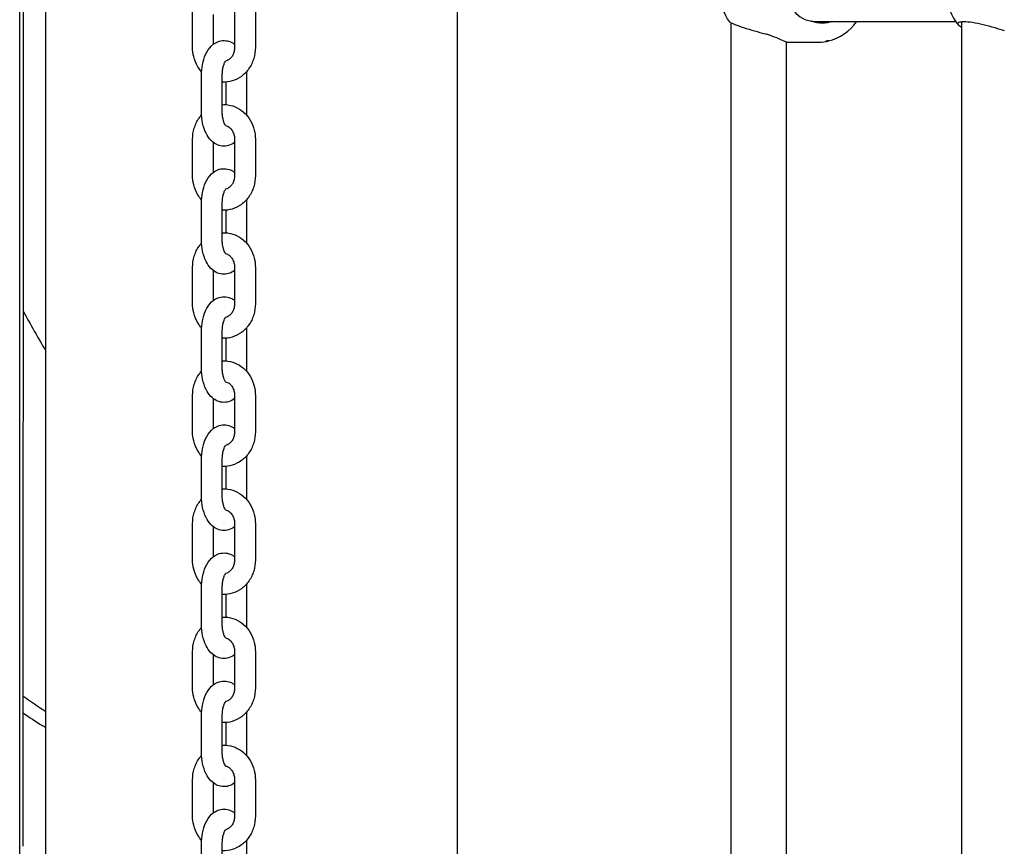
# Model space of a CAD drawing. Units: millimetres. Extents: x 5578 to 38488, y 746 to 28179.
# Drawn here: x 14464 to 14748, y 20262 to 20501 of the extents above; entities that cross this region are included whole.
import ezdxf

# ---------------------------------------------------------------- set-up
doc = ezdxf.new("R2010")
doc.units = ezdxf.units.MM
doc.layers.add('Widoczne (ISO)', color=255, linetype='Continuous')

msp = doc.modelspace()

# ---------------------------------------------------------------- linework, layer by layer
at = {"layer": 'Widoczne (ISO)'}
for p, q in [((14463.631, 19058.367), (14463.631, 20814.285)), ((14464.595, 20604.551), (14464.58, 20262.135)), ((14471.186, 20148.367), (14471.186, 20605.981)), ((14589.977, 20148.367), (14589.977, 20513.872)), ((14513.527, 20492.867), (14513.527, 20503.367)), ((14519.527, 20493.797), (14519.527, 20502.438)), ((14525.651, 20503.367), (14525.651, 20492.867)), ((14531.651, 20503.367), (14531.651, 20492.867)), ((14668.843, 20500.036), (14668.843, 20166.699)), ((14693.345, 20500.367), (14733.763, 20500.367)), ((14735.408, 20500.345), (14735.408, 20166.39)), ((14684.843, 20494.484), (14684.843, 20172.251)), ((14685.27, 20494.367), (14693.698, 20494.367)), ((14516.089, 20474.367), (14516.089, 20484.867)), ((14522.089, 20474.367), (14522.089, 20484.867)), ((14523.089, 20482.883), (14523.089, 20476.352)), ((14529.089, 20484.867), (14529.089, 20474.367)), ((14513.527, 20455.867), (14513.527, 20466.367)), ((14519.527, 20456.797), (14519.527, 20465.438)), ((14525.651, 20466.367), (14525.651, 20455.867)), ((14531.651, 20466.367), (14531.651, 20455.867)), ((14516.089, 20437.367), (14516.089, 20447.867)), ((14522.089, 20437.367), (14522.089, 20447.867)), ((14523.089, 20445.883), (14523.089, 20439.352)), ((14529.089, 20447.867), (14529.089, 20437.367)), ((14513.527, 20418.867), (14513.527, 20429.367)), ((14519.527, 20419.797), (14519.527, 20428.438)), ((14525.651, 20429.367), (14525.651, 20418.867)), ((14531.651, 20429.367), (14531.651, 20418.867)), ((14516.089, 20400.367), (14516.089, 20410.867)), ((14522.089, 20400.367), (14522.089, 20410.867)), ((14523.089, 20408.883), (14523.089, 20402.352)), ((14529.089, 20410.867), (14529.089, 20400.367)), ((14513.527, 20381.867), (14513.527, 20392.367)), ((14519.527, 20382.797), (14519.527, 20391.438)), ((14525.651, 20392.367), (14525.651, 20381.867)), ((14531.651, 20392.367), (14531.651, 20381.867)), ((14516.089, 20363.367), (14516.089, 20373.867)), ((14522.089, 20363.367), (14522.089, 20373.867)), ((14523.089, 20371.883), (14523.089, 20365.352)), ((14529.089, 20373.867), (14529.089, 20363.367)), ((14513.527, 20344.867), (14513.527, 20355.367)), ((14525.651, 20355.367), (14525.651, 20344.867)), ((14531.651, 20355.367), (14531.651, 20344.867)), ((14519.527, 20345.797), (14519.527, 20354.438)), ((14516.089, 20326.367), (14516.089, 20336.867)), ((14522.089, 20326.367), (14522.089, 20336.867)), ((14523.089, 20334.883), (14523.089, 20328.352)), ((14529.089, 20336.867), (14529.089, 20326.367)), ((14513.527, 20307.867), (14513.527, 20318.367)), ((14525.651, 20318.367), (14525.651, 20307.867)), ((14531.651, 20318.367), (14531.651, 20307.867)), ((14519.527, 20308.797), (14519.527, 20317.438)), ((14516.089, 20289.367), (14516.089, 20299.867)), ((14522.089, 20289.367), (14522.089, 20299.867)), ((14523.089, 20297.883), (14523.089, 20291.352)), ((14529.089, 20299.867), (14529.089, 20289.367)), ((14513.527, 20270.867), (14513.527, 20281.367)), ((14525.651, 20281.367), (14525.651, 20270.867)), ((14531.651, 20281.367), (14531.651, 20270.867)), ((14519.527, 20271.797), (14519.527, 20280.438)), ((14516.089, 20252.367), (14516.089, 20262.867)), ((14522.089, 20252.367), (14522.089, 20262.867)), ((14529.089, 20262.867), (14529.089, 20252.367))]:
    msp.add_line(p, q, dxfattribs=at)
for centre, radius, start, end in [((14745.252, 20508.367), 14, 140.09454, 220.27348), ((14679.818, 20508.367), 14, 150.13567, 215.02011), ((14693.345, 20508.367), 8, 90, 270), ((14693.698, 20508.367), 14, 283.57161, 325.1501), ((14693.698, 20508.367), 14, 270, 280.96705), ((14970.479, 20697.161), 578.392, 208.996222, 210.317279), ((14564.782, 20446.209), 172.684, 234.53202, 237.17956), ((14564.782, 20446.209), 176.684, 235.45087, 237.61532), ((14262.575, 19929.843), 421.775, 60.35654, 60.51834)]:
    msp.add_arc(centre, radius, start, end, dxfattribs=at)
for points, knots in [([(14668.355, 20500.332), (14668.382, 20500.293), (14668.473, 20500.23), (14668.916, 20499.991), (14669.427, 20499.763), (14670.706, 20499.258), (14671.575, 20498.943), (14673.555, 20498.293), (14674.665, 20497.957), (14676.702, 20497.382), (14677.76, 20497.101), (14678.779, 20496.846)], [2.7608226, 2.7608226, 2.7608226, 2.7608226, 2.9339113, 2.9339113, 3.2540343, 3.2540343, 3.5899036, 3.5899036, 3.9257729, 3.9257729, 4.2301772, 4.2301772, 4.2301772, 4.2301772]), ([(14698.231, 20500.368), (14697.262, 20500.033), (14696.24, 20499.867), (14694.269, 20499.867), (14693.199, 20500.045), (14692.194, 20500.414)], [3.63298637, 3.63298637, 3.63298637, 3.63298637, 3.92577291, 3.92577291, 4.23017716, 4.23017716, 4.23017716, 4.23017716]), ([(14735.408, 20498.668), (14734.889, 20498.975), (14734.56, 20499.271), (14734.309, 20499.763), (14734.374, 20499.991), (14734.959, 20500.302), (14735.479, 20500.383), (14736.778, 20500.383), (14737.637, 20500.302), (14739.575, 20499.991), (14740.655, 20499.763), (14742.761, 20499.258), (14743.933, 20498.943), (14746.04, 20498.325), (14746.988, 20498.022), (14747.792, 20497.744)], [1.6550284, 1.6550284, 1.6550284, 1.6550284, 1.9735425, 1.9735425, 2.2936655, 2.2936655, 2.6137884, 2.6137884, 2.9339113, 2.9339113, 3.2540343, 3.2540343, 3.5899036, 3.5899036, 3.8930912, 3.8930912, 3.8930912, 3.8930912]), ([(14678.779, 20496.846), (14678.882, 20496.82), (14678.985, 20496.793), (14680.174, 20496.47), (14681.186, 20496.076), (14682.844, 20495.373), (14683.611, 20495.013), (14684.753, 20494.508), (14685.127, 20494.367), (14685.27, 20494.367)], [0.3007486, 0.3007486, 0.3007486, 0.3007486, 0.3317578, 0.3317578, 0.6635156, 0.6635156, 0.9930043, 0.9930043, 1.3224931, 1.3224931, 1.3224931, 1.3224931]), ([(14516.089, 20484.867), (14516.089, 20485.908), (14516.185, 20486.949), (14516.573, 20488.969), (14516.869, 20489.947), (14517.712, 20491.784), (14518.262, 20492.648), (14519.625, 20493.936), (14520.367, 20494.419), (14521.845, 20494.849), (14522.501, 20494.909), (14523.735, 20494.767), (14524.309, 20494.582), (14525.116, 20494.171), (14525.395, 20493.992), (14525.651, 20493.797)], [0, 0, 0, 0, 0.3673915, 0.3673915, 0.7424604, 0.7424604, 1.1293844, 1.1293844, 1.4261396, 1.4261396, 1.6283934, 1.6283934, 1.8201717, 1.8201717, 1.9344877, 1.9344877, 1.9344877, 1.9344877]), ([(14696.176, 20494.593), (14696.168, 20494.593), (14696.172, 20494.595), (14696.206, 20494.606), (14696.237, 20494.615), (14696.313, 20494.634), (14696.364, 20494.646), (14696.48, 20494.673), (14696.545, 20494.688), (14696.669, 20494.716), (14696.737, 20494.73), (14696.867, 20494.758), (14696.928, 20494.77), (14697.027, 20494.79), (14697.072, 20494.798), (14697.138, 20494.809), (14697.16, 20494.812), (14697.176, 20494.812), (14697.172, 20494.809), (14697.138, 20494.798), (14697.108, 20494.79), (14697.032, 20494.77), (14696.981, 20494.758), (14696.865, 20494.73), (14696.8, 20494.716), (14696.675, 20494.688), (14696.607, 20494.673), (14696.477, 20494.646), (14696.416, 20494.634), (14696.317, 20494.615), (14696.272, 20494.606), (14696.206, 20494.595), (14696.185, 20494.593), (14696.176, 20494.593)], [0, 0, 0, 0, 0.01881123, 0.01881123, 0.03762247, 0.03762247, 0.05692676, 0.05692676, 0.07623106, 0.07623106, 0.09554091, 0.09554091, 0.11485075, 0.11485075, 0.13366257, 0.13366257, 0.15247439, 0.15247439, 0.17128621, 0.17128621, 0.19009802, 0.19009802, 0.20940787, 0.20940787, 0.22871772, 0.22871772, 0.24802201, 0.24802201, 0.26732631, 0.26732631, 0.28613754, 0.28613754, 0.30494878, 0.30494878, 0.30494878, 0.30494878]), ([(14516.118, 20485.859), (14515.716, 20486.311), (14515.356, 20486.802), (14514.501, 20488.222), (14514.098, 20489.209), (14513.634, 20491.094), (14513.527, 20491.981), (14513.527, 20492.867)], [5.48450406, 5.48450406, 5.48450406, 5.48450406, 5.67536432, 5.67536432, 6.00602213, 6.00602213, 6.28318531, 6.28318531, 6.28318531, 6.28318531]), ([(14531.651, 20492.867), (14531.651, 20491.778), (14531.49, 20490.688), (14530.855, 20488.619), (14530.384, 20487.639), (14529.174, 20485.905), (14528.443, 20485.146), (14526.803, 20483.947), (14525.904, 20483.494), (14524.041, 20482.942), (14523.083, 20482.828), (14522.119, 20482.881), (14522.104, 20482.882), (14522.089, 20482.883)], [3.1415927, 3.1415927, 3.1415927, 3.1415927, 3.4821388, 3.4821388, 3.8197606, 3.8197606, 4.147834, 4.147834, 4.4608027, 4.4608027, 4.7602253, 4.7602253, 4.7649083, 4.7649083, 4.7649083, 4.7649083]), ([(14525.651, 20492.867), (14525.651, 20492.468), (14525.604, 20492.069), (14525.42, 20491.31), (14525.284, 20490.95), (14524.941, 20490.299), (14524.734, 20490.01), (14524.266, 20489.514), (14524.005, 20489.315), (14523.517, 20489.049), (14523.292, 20488.967), (14523.068, 20488.919)], [3.1415927, 3.1415927, 3.1415927, 3.1415927, 3.4137784, 3.4137784, 3.6877098, 3.6877098, 3.969027, 3.969027, 4.2714255, 4.2714255, 4.5282625, 4.5282625, 4.5282625, 4.5282625]), ([(14522.089, 20484.867), (14522.089, 20485.352), (14522.122, 20485.837), (14522.244, 20486.742), (14522.333, 20487.164), (14522.54, 20487.88), (14522.655, 20488.18), (14522.871, 20488.629), (14522.971, 20488.789), (14523.114, 20488.98), (14523.161, 20489.022), (14523.164, 20489.024), (14523.164, 20489.024), (14523.164, 20489.024)], [0, 0, 0, 0, 0.2643927, 0.2643927, 0.5231941, 0.5231941, 0.7650842, 0.7650842, 0.9814434, 0.9814434, 1.1747799, 1.1747799, 1.1813933, 1.1813933, 1.1813933, 1.1813933]), ([(14529.06, 20485.859), (14529.076, 20485.593), (14529.085, 20485.327), (14529.089, 20484.996), (14529.089, 20484.932), (14529.089, 20484.867)], [3.02481141, 3.02481141, 3.02481141, 3.02481141, 3.11895352, 3.11895352, 3.14159265, 3.14159265, 3.14159265, 3.14159265]), ([(14525.651, 20465.438), (14525.16, 20465.064), (14524.582, 20464.749), (14523.334, 20464.386), (14522.678, 20464.326), (14521.443, 20464.468), (14520.87, 20464.653), (14519.766, 20465.215), (14519.261, 20465.615), (14518.245, 20466.662), (14517.794, 20467.349), (14516.972, 20468.996), (14516.648, 20469.988), (14516.214, 20472.046), (14516.102, 20473.109), (14516.09, 20474.239), (14516.089, 20474.303), (14516.089, 20474.367)], [4.3486976, 4.3486976, 4.3486976, 4.3486976, 4.5677323, 4.5677323, 4.7699861, 4.7699861, 4.9617644, 4.9617644, 5.188285, 5.188285, 5.4989331, 5.4989331, 5.8841671, 5.8841671, 6.2605462, 6.2605462, 6.2831853, 6.2831853, 6.2831853, 6.2831853]), ([(14522.089, 20476.352), (14522.407, 20476.372), (14522.727, 20476.372), (14523.981, 20476.303), (14524.908, 20476.09), (14526.661, 20475.366), (14527.485, 20474.85), (14528.966, 20473.56), (14529.615, 20472.776), (14530.678, 20471.013), (14531.08, 20470.026), (14531.545, 20468.141), (14531.651, 20467.254), (14531.651, 20466.367)], [1.518277, 1.518277, 1.518277, 1.518277, 1.6186326, 1.6186326, 1.9140307, 1.9140307, 2.2167708, 2.2167708, 2.5337717, 2.5337717, 2.8644295, 2.8644295, 3.1415927, 3.1415927, 3.1415927, 3.1415927]), ([(14523.164, 20470.211), (14523.164, 20470.211), (14523.153, 20470.22), (14523.097, 20470.279), (14523.028, 20470.362), (14522.863, 20470.624), (14522.766, 20470.81), (14522.566, 20471.288), (14522.465, 20471.59), (14522.284, 20472.299), (14522.208, 20472.711), (14522.113, 20473.541), (14522.089, 20473.954), (14522.089, 20474.367)], [5.101792, 5.101792, 5.101792, 5.101792, 5.1971298, 5.1971298, 5.3859345, 5.3859345, 5.5871405, 5.5871405, 5.8114817, 5.8114817, 6.0576755, 6.0576755, 6.2831853, 6.2831853, 6.2831853, 6.2831853]), ([(14513.527, 20466.367), (14513.527, 20467.457), (14513.688, 20468.547), (14514.323, 20470.616), (14514.795, 20471.596), (14515.627, 20472.79), (14515.864, 20473.091), (14516.118, 20473.376)], [0, 0, 0, 0, 0.34054613, 0.34054613, 0.67816798, 0.67816798, 0.79868124, 0.79868124, 0.79868124, 0.79868124]), ([(14523.068, 20470.316), (14523.234, 20470.281), (14523.4, 20470.226), (14523.895, 20470.002), (14524.225, 20469.769), (14524.765, 20469.188), (14524.985, 20468.871), (14525.33, 20468.174), (14525.461, 20467.799), (14525.615, 20467.068), (14525.651, 20466.718), (14525.651, 20466.367)], [1.7549228, 1.7549228, 1.7549228, 1.7549228, 1.9451188, 1.9451188, 2.3208814, 2.3208814, 2.6225154, 2.6225154, 2.9026975, 2.9026975, 3.1415927, 3.1415927, 3.1415927, 3.1415927]), ([(14516.089, 20447.867), (14516.089, 20448.908), (14516.185, 20449.949), (14516.573, 20451.969), (14516.869, 20452.947), (14517.712, 20454.784), (14518.262, 20455.648), (14519.625, 20456.936), (14520.367, 20457.419), (14521.845, 20457.849), (14522.501, 20457.909), (14523.735, 20457.767), (14524.309, 20457.582), (14525.116, 20457.171), (14525.395, 20456.992), (14525.651, 20456.797)], [0, 0, 0, 0, 0.3673915, 0.3673915, 0.7424604, 0.7424604, 1.1293844, 1.1293844, 1.4261396, 1.4261396, 1.6283934, 1.6283934, 1.8201717, 1.8201717, 1.9344877, 1.9344877, 1.9344877, 1.9344877]), ([(14516.118, 20448.859), (14515.716, 20449.311), (14515.356, 20449.802), (14514.501, 20451.222), (14514.098, 20452.209), (14513.634, 20454.094), (14513.527, 20454.981), (14513.527, 20455.867)], [5.48450406, 5.48450406, 5.48450406, 5.48450406, 5.67536432, 5.67536432, 6.00602213, 6.00602213, 6.28318531, 6.28318531, 6.28318531, 6.28318531]), ([(14531.651, 20455.867), (14531.651, 20454.778), (14531.49, 20453.688), (14530.855, 20451.619), (14530.384, 20450.639), (14529.174, 20448.905), (14528.443, 20448.146), (14526.803, 20446.947), (14525.904, 20446.494), (14524.041, 20445.942), (14523.083, 20445.828), (14522.119, 20445.881), (14522.104, 20445.882), (14522.089, 20445.883)], [3.1415927, 3.1415927, 3.1415927, 3.1415927, 3.4821388, 3.4821388, 3.8197606, 3.8197606, 4.147834, 4.147834, 4.4608027, 4.4608027, 4.7602253, 4.7602253, 4.7649083, 4.7649083, 4.7649083, 4.7649083]), ([(14525.651, 20455.867), (14525.651, 20455.468), (14525.604, 20455.069), (14525.42, 20454.31), (14525.284, 20453.95), (14524.941, 20453.299), (14524.734, 20453.01), (14524.266, 20452.514), (14524.005, 20452.315), (14523.517, 20452.049), (14523.292, 20451.967), (14523.068, 20451.919)], [3.1415927, 3.1415927, 3.1415927, 3.1415927, 3.4137784, 3.4137784, 3.6877098, 3.6877098, 3.969027, 3.969027, 4.2714255, 4.2714255, 4.5282625, 4.5282625, 4.5282625, 4.5282625]), ([(14522.089, 20447.867), (14522.089, 20448.352), (14522.122, 20448.837), (14522.244, 20449.742), (14522.333, 20450.164), (14522.54, 20450.88), (14522.655, 20451.18), (14522.871, 20451.629), (14522.971, 20451.789), (14523.114, 20451.98), (14523.161, 20452.022), (14523.164, 20452.024), (14523.164, 20452.024), (14523.164, 20452.024)], [0, 0, 0, 0, 0.2643927, 0.2643927, 0.5231941, 0.5231941, 0.7650842, 0.7650842, 0.9814434, 0.9814434, 1.1747799, 1.1747799, 1.1813933, 1.1813933, 1.1813933, 1.1813933]), ([(14529.06, 20448.859), (14529.076, 20448.593), (14529.085, 20448.327), (14529.089, 20447.996), (14529.089, 20447.932), (14529.089, 20447.867)], [3.02481141, 3.02481141, 3.02481141, 3.02481141, 3.11895352, 3.11895352, 3.14159265, 3.14159265, 3.14159265, 3.14159265]), ([(14525.651, 20428.438), (14525.16, 20428.064), (14524.582, 20427.749), (14523.334, 20427.386), (14522.678, 20427.326), (14521.443, 20427.468), (14520.87, 20427.653), (14519.766, 20428.215), (14519.261, 20428.615), (14518.245, 20429.662), (14517.794, 20430.349), (14516.972, 20431.996), (14516.648, 20432.988), (14516.214, 20435.046), (14516.102, 20436.109), (14516.09, 20437.239), (14516.089, 20437.303), (14516.089, 20437.367)], [4.3486976, 4.3486976, 4.3486976, 4.3486976, 4.5677323, 4.5677323, 4.7699861, 4.7699861, 4.9617644, 4.9617644, 5.188285, 5.188285, 5.4989331, 5.4989331, 5.8841671, 5.8841671, 6.2605462, 6.2605462, 6.2831853, 6.2831853, 6.2831853, 6.2831853]), ([(14522.089, 20439.352), (14522.407, 20439.372), (14522.727, 20439.372), (14523.981, 20439.303), (14524.908, 20439.09), (14526.661, 20438.366), (14527.485, 20437.85), (14528.966, 20436.56), (14529.615, 20435.776), (14530.678, 20434.013), (14531.08, 20433.026), (14531.545, 20431.141), (14531.651, 20430.254), (14531.651, 20429.367)], [1.518277, 1.518277, 1.518277, 1.518277, 1.6186326, 1.6186326, 1.9140307, 1.9140307, 2.2167708, 2.2167708, 2.5337717, 2.5337717, 2.8644295, 2.8644295, 3.1415927, 3.1415927, 3.1415927, 3.1415927]), ([(14523.164, 20433.211), (14523.164, 20433.211), (14523.153, 20433.22), (14523.097, 20433.279), (14523.028, 20433.362), (14522.863, 20433.624), (14522.766, 20433.81), (14522.566, 20434.288), (14522.465, 20434.59), (14522.284, 20435.299), (14522.208, 20435.711), (14522.113, 20436.541), (14522.089, 20436.954), (14522.089, 20437.367)], [5.101792, 5.101792, 5.101792, 5.101792, 5.1971298, 5.1971298, 5.3859345, 5.3859345, 5.5871405, 5.5871405, 5.8114817, 5.8114817, 6.0576755, 6.0576755, 6.2831853, 6.2831853, 6.2831853, 6.2831853]), ([(14513.527, 20429.367), (14513.527, 20430.457), (14513.688, 20431.547), (14514.323, 20433.616), (14514.795, 20434.596), (14515.627, 20435.79), (14515.864, 20436.091), (14516.118, 20436.376)], [0, 0, 0, 0, 0.34054613, 0.34054613, 0.67816798, 0.67816798, 0.79868124, 0.79868124, 0.79868124, 0.79868124]), ([(14523.068, 20433.316), (14523.234, 20433.281), (14523.4, 20433.226), (14523.895, 20433.002), (14524.225, 20432.769), (14524.765, 20432.188), (14524.985, 20431.871), (14525.33, 20431.174), (14525.461, 20430.799), (14525.615, 20430.068), (14525.651, 20429.718), (14525.651, 20429.367)], [1.7549228, 1.7549228, 1.7549228, 1.7549228, 1.9451188, 1.9451188, 2.3208814, 2.3208814, 2.6225154, 2.6225154, 2.9026975, 2.9026975, 3.1415927, 3.1415927, 3.1415927, 3.1415927]), ([(14516.089, 20410.867), (14516.089, 20411.908), (14516.185, 20412.949), (14516.573, 20414.969), (14516.869, 20415.947), (14517.712, 20417.784), (14518.262, 20418.648), (14519.625, 20419.936), (14520.367, 20420.419), (14521.845, 20420.849), (14522.501, 20420.909), (14523.735, 20420.767), (14524.309, 20420.582), (14525.116, 20420.171), (14525.395, 20419.992), (14525.651, 20419.797)], [0, 0, 0, 0, 0.3673915, 0.3673915, 0.7424604, 0.7424604, 1.1293844, 1.1293844, 1.4261396, 1.4261396, 1.6283934, 1.6283934, 1.8201717, 1.8201717, 1.9344877, 1.9344877, 1.9344877, 1.9344877]), ([(14516.118, 20411.859), (14515.716, 20412.311), (14515.356, 20412.802), (14514.501, 20414.222), (14514.098, 20415.209), (14513.634, 20417.094), (14513.527, 20417.981), (14513.527, 20418.867)], [5.48450406, 5.48450406, 5.48450406, 5.48450406, 5.67536432, 5.67536432, 6.00602213, 6.00602213, 6.28318531, 6.28318531, 6.28318531, 6.28318531]), ([(14531.651, 20418.867), (14531.651, 20417.778), (14531.49, 20416.688), (14530.855, 20414.619), (14530.384, 20413.639), (14529.174, 20411.905), (14528.443, 20411.146), (14526.803, 20409.947), (14525.904, 20409.494), (14524.041, 20408.942), (14523.083, 20408.828), (14522.119, 20408.881), (14522.104, 20408.882), (14522.089, 20408.883)], [3.1415927, 3.1415927, 3.1415927, 3.1415927, 3.4821388, 3.4821388, 3.8197606, 3.8197606, 4.147834, 4.147834, 4.4608027, 4.4608027, 4.7602253, 4.7602253, 4.7649083, 4.7649083, 4.7649083, 4.7649083]), ([(14525.651, 20418.867), (14525.651, 20418.468), (14525.604, 20418.069), (14525.42, 20417.31), (14525.284, 20416.95), (14524.941, 20416.299), (14524.734, 20416.01), (14524.266, 20415.514), (14524.005, 20415.315), (14523.517, 20415.049), (14523.292, 20414.967), (14523.068, 20414.919)], [3.1415927, 3.1415927, 3.1415927, 3.1415927, 3.4137784, 3.4137784, 3.6877098, 3.6877098, 3.969027, 3.969027, 4.2714255, 4.2714255, 4.5282625, 4.5282625, 4.5282625, 4.5282625]), ([(14522.089, 20410.867), (14522.089, 20411.352), (14522.122, 20411.837), (14522.244, 20412.742), (14522.333, 20413.164), (14522.54, 20413.88), (14522.655, 20414.18), (14522.871, 20414.629), (14522.971, 20414.789), (14523.114, 20414.98), (14523.161, 20415.022), (14523.164, 20415.024), (14523.164, 20415.024), (14523.164, 20415.024)], [0, 0, 0, 0, 0.2643927, 0.2643927, 0.5231941, 0.5231941, 0.7650842, 0.7650842, 0.9814434, 0.9814434, 1.1747799, 1.1747799, 1.1813933, 1.1813933, 1.1813933, 1.1813933]), ([(14529.06, 20411.859), (14529.076, 20411.593), (14529.085, 20411.327), (14529.089, 20410.996), (14529.089, 20410.932), (14529.089, 20410.867)], [3.02481141, 3.02481141, 3.02481141, 3.02481141, 3.11895352, 3.11895352, 3.14159265, 3.14159265, 3.14159265, 3.14159265]), ([(14525.651, 20391.438), (14525.16, 20391.064), (14524.582, 20390.749), (14523.334, 20390.386), (14522.678, 20390.326), (14521.443, 20390.468), (14520.87, 20390.653), (14519.766, 20391.215), (14519.261, 20391.615), (14518.245, 20392.662), (14517.794, 20393.349), (14516.972, 20394.996), (14516.648, 20395.988), (14516.214, 20398.046), (14516.102, 20399.109), (14516.09, 20400.239), (14516.089, 20400.303), (14516.089, 20400.367)], [4.3486976, 4.3486976, 4.3486976, 4.3486976, 4.5677323, 4.5677323, 4.7699861, 4.7699861, 4.9617644, 4.9617644, 5.188285, 5.188285, 5.4989331, 5.4989331, 5.8841671, 5.8841671, 6.2605462, 6.2605462, 6.2831853, 6.2831853, 6.2831853, 6.2831853]), ([(14522.089, 20402.352), (14522.407, 20402.372), (14522.727, 20402.372), (14523.981, 20402.303), (14524.908, 20402.09), (14526.661, 20401.366), (14527.485, 20400.85), (14528.966, 20399.56), (14529.615, 20398.776), (14530.678, 20397.013), (14531.08, 20396.026), (14531.545, 20394.141), (14531.651, 20393.254), (14531.651, 20392.367)], [1.518277, 1.518277, 1.518277, 1.518277, 1.6186326, 1.6186326, 1.9140307, 1.9140307, 2.2167708, 2.2167708, 2.5337717, 2.5337717, 2.8644295, 2.8644295, 3.1415927, 3.1415927, 3.1415927, 3.1415927]), ([(14523.164, 20396.211), (14523.164, 20396.211), (14523.153, 20396.22), (14523.097, 20396.279), (14523.028, 20396.362), (14522.863, 20396.624), (14522.766, 20396.81), (14522.566, 20397.288), (14522.465, 20397.59), (14522.284, 20398.299), (14522.208, 20398.711), (14522.113, 20399.541), (14522.089, 20399.954), (14522.089, 20400.367)], [5.101792, 5.101792, 5.101792, 5.101792, 5.1971298, 5.1971298, 5.3859345, 5.3859345, 5.5871405, 5.5871405, 5.8114817, 5.8114817, 6.0576755, 6.0576755, 6.2831853, 6.2831853, 6.2831853, 6.2831853]), ([(14513.527, 20392.367), (14513.527, 20393.457), (14513.688, 20394.547), (14514.323, 20396.616), (14514.795, 20397.596), (14515.627, 20398.79), (14515.864, 20399.091), (14516.118, 20399.376)], [0, 0, 0, 0, 0.34054613, 0.34054613, 0.67816798, 0.67816798, 0.79868124, 0.79868124, 0.79868124, 0.79868124]), ([(14523.068, 20396.316), (14523.234, 20396.281), (14523.4, 20396.226), (14523.895, 20396.002), (14524.225, 20395.769), (14524.765, 20395.188), (14524.985, 20394.871), (14525.33, 20394.174), (14525.461, 20393.799), (14525.615, 20393.068), (14525.651, 20392.718), (14525.651, 20392.367)], [1.7549228, 1.7549228, 1.7549228, 1.7549228, 1.9451188, 1.9451188, 2.3208814, 2.3208814, 2.6225154, 2.6225154, 2.9026975, 2.9026975, 3.1415927, 3.1415927, 3.1415927, 3.1415927]), ([(14516.089, 20373.867), (14516.089, 20374.908), (14516.185, 20375.949), (14516.573, 20377.969), (14516.869, 20378.947), (14517.712, 20380.784), (14518.262, 20381.648), (14519.625, 20382.936), (14520.367, 20383.419), (14521.845, 20383.849), (14522.501, 20383.909), (14523.735, 20383.767), (14524.309, 20383.582), (14525.116, 20383.171), (14525.395, 20382.992), (14525.651, 20382.797)], [0, 0, 0, 0, 0.3673915, 0.3673915, 0.7424604, 0.7424604, 1.1293844, 1.1293844, 1.4261396, 1.4261396, 1.6283934, 1.6283934, 1.8201717, 1.8201717, 1.9344877, 1.9344877, 1.9344877, 1.9344877]), ([(14516.118, 20374.859), (14515.716, 20375.311), (14515.356, 20375.802), (14514.501, 20377.222), (14514.098, 20378.209), (14513.634, 20380.094), (14513.527, 20380.981), (14513.527, 20381.867)], [5.48450406, 5.48450406, 5.48450406, 5.48450406, 5.67536432, 5.67536432, 6.00602213, 6.00602213, 6.28318531, 6.28318531, 6.28318531, 6.28318531]), ([(14531.651, 20381.867), (14531.651, 20380.778), (14531.49, 20379.688), (14530.855, 20377.619), (14530.384, 20376.639), (14529.174, 20374.905), (14528.443, 20374.146), (14526.803, 20372.947), (14525.904, 20372.494), (14524.041, 20371.942), (14523.083, 20371.828), (14522.119, 20371.881), (14522.104, 20371.882), (14522.089, 20371.883)], [3.1415927, 3.1415927, 3.1415927, 3.1415927, 3.4821388, 3.4821388, 3.8197606, 3.8197606, 4.147834, 4.147834, 4.4608027, 4.4608027, 4.7602253, 4.7602253, 4.7649083, 4.7649083, 4.7649083, 4.7649083]), ([(14525.651, 20381.867), (14525.651, 20381.468), (14525.604, 20381.069), (14525.42, 20380.31), (14525.284, 20379.95), (14524.941, 20379.299), (14524.734, 20379.01), (14524.266, 20378.514), (14524.005, 20378.315), (14523.517, 20378.049), (14523.292, 20377.967), (14523.068, 20377.919)], [3.1415927, 3.1415927, 3.1415927, 3.1415927, 3.4137784, 3.4137784, 3.6877098, 3.6877098, 3.969027, 3.969027, 4.2714255, 4.2714255, 4.5282625, 4.5282625, 4.5282625, 4.5282625]), ([(14522.089, 20373.867), (14522.089, 20374.352), (14522.122, 20374.837), (14522.244, 20375.742), (14522.333, 20376.164), (14522.54, 20376.88), (14522.655, 20377.18), (14522.871, 20377.629), (14522.971, 20377.789), (14523.114, 20377.98), (14523.161, 20378.022), (14523.164, 20378.024), (14523.164, 20378.024), (14523.164, 20378.024)], [0, 0, 0, 0, 0.2643927, 0.2643927, 0.5231941, 0.5231941, 0.7650842, 0.7650842, 0.9814434, 0.9814434, 1.1747799, 1.1747799, 1.1813933, 1.1813933, 1.1813933, 1.1813933]), ([(14529.06, 20374.859), (14529.076, 20374.593), (14529.085, 20374.327), (14529.089, 20373.996), (14529.089, 20373.932), (14529.089, 20373.867)], [3.02481141, 3.02481141, 3.02481141, 3.02481141, 3.11895352, 3.11895352, 3.14159265, 3.14159265, 3.14159265, 3.14159265]), ([(14525.651, 20354.438), (14525.16, 20354.064), (14524.582, 20353.749), (14523.334, 20353.386), (14522.678, 20353.326), (14521.443, 20353.468), (14520.87, 20353.653), (14519.766, 20354.215), (14519.261, 20354.615), (14518.245, 20355.662), (14517.794, 20356.349), (14516.972, 20357.996), (14516.648, 20358.988), (14516.214, 20361.046), (14516.102, 20362.109), (14516.09, 20363.239), (14516.089, 20363.303), (14516.089, 20363.367)], [4.3486976, 4.3486976, 4.3486976, 4.3486976, 4.5677323, 4.5677323, 4.7699861, 4.7699861, 4.9617644, 4.9617644, 5.188285, 5.188285, 5.4989331, 5.4989331, 5.8841671, 5.8841671, 6.2605462, 6.2605462, 6.2831853, 6.2831853, 6.2831853, 6.2831853]), ([(14522.089, 20365.352), (14522.407, 20365.372), (14522.727, 20365.372), (14523.981, 20365.303), (14524.908, 20365.09), (14526.661, 20364.366), (14527.485, 20363.85), (14528.966, 20362.56), (14529.615, 20361.776), (14530.678, 20360.013), (14531.08, 20359.026), (14531.545, 20357.141), (14531.651, 20356.254), (14531.651, 20355.367)], [1.518277, 1.518277, 1.518277, 1.518277, 1.6186326, 1.6186326, 1.9140307, 1.9140307, 2.2167708, 2.2167708, 2.5337717, 2.5337717, 2.8644295, 2.8644295, 3.1415927, 3.1415927, 3.1415927, 3.1415927]), ([(14523.164, 20359.211), (14523.164, 20359.211), (14523.153, 20359.22), (14523.097, 20359.279), (14523.028, 20359.362), (14522.863, 20359.624), (14522.766, 20359.81), (14522.566, 20360.288), (14522.465, 20360.59), (14522.284, 20361.299), (14522.208, 20361.711), (14522.113, 20362.541), (14522.089, 20362.954), (14522.089, 20363.367)], [5.101792, 5.101792, 5.101792, 5.101792, 5.1971298, 5.1971298, 5.3859345, 5.3859345, 5.5871405, 5.5871405, 5.8114817, 5.8114817, 6.0576755, 6.0576755, 6.2831853, 6.2831853, 6.2831853, 6.2831853]), ([(14513.527, 20355.367), (14513.527, 20356.457), (14513.688, 20357.547), (14514.323, 20359.616), (14514.795, 20360.596), (14515.627, 20361.79), (14515.864, 20362.091), (14516.118, 20362.376)], [0, 0, 0, 0, 0.34054613, 0.34054613, 0.67816798, 0.67816798, 0.79868124, 0.79868124, 0.79868124, 0.79868124]), ([(14523.068, 20359.316), (14523.234, 20359.281), (14523.4, 20359.226), (14523.895, 20359.002), (14524.225, 20358.769), (14524.765, 20358.188), (14524.985, 20357.871), (14525.33, 20357.174), (14525.461, 20356.799), (14525.615, 20356.068), (14525.651, 20355.718), (14525.651, 20355.367)], [1.7549228, 1.7549228, 1.7549228, 1.7549228, 1.9451188, 1.9451188, 2.3208814, 2.3208814, 2.6225154, 2.6225154, 2.9026975, 2.9026975, 3.1415927, 3.1415927, 3.1415927, 3.1415927]), ([(14516.089, 20336.867), (14516.089, 20337.908), (14516.185, 20338.949), (14516.573, 20340.969), (14516.869, 20341.947), (14517.712, 20343.784), (14518.262, 20344.648), (14519.625, 20345.936), (14520.367, 20346.419), (14521.845, 20346.849), (14522.501, 20346.909), (14523.735, 20346.767), (14524.309, 20346.582), (14525.116, 20346.171), (14525.395, 20345.992), (14525.651, 20345.797)], [0, 0, 0, 0, 0.3673915, 0.3673915, 0.7424604, 0.7424604, 1.1293844, 1.1293844, 1.4261396, 1.4261396, 1.6283934, 1.6283934, 1.8201717, 1.8201717, 1.9344877, 1.9344877, 1.9344877, 1.9344877]), ([(14516.118, 20337.859), (14515.716, 20338.311), (14515.356, 20338.802), (14514.501, 20340.222), (14514.098, 20341.209), (14513.634, 20343.094), (14513.527, 20343.981), (14513.527, 20344.867)], [5.48450406, 5.48450406, 5.48450406, 5.48450406, 5.67536432, 5.67536432, 6.00602213, 6.00602213, 6.28318531, 6.28318531, 6.28318531, 6.28318531]), ([(14531.651, 20344.867), (14531.651, 20343.778), (14531.49, 20342.688), (14530.855, 20340.619), (14530.384, 20339.639), (14529.174, 20337.905), (14528.443, 20337.146), (14526.803, 20335.947), (14525.904, 20335.494), (14524.041, 20334.942), (14523.083, 20334.828), (14522.119, 20334.881), (14522.104, 20334.882), (14522.089, 20334.883)], [3.1415927, 3.1415927, 3.1415927, 3.1415927, 3.4821388, 3.4821388, 3.8197606, 3.8197606, 4.147834, 4.147834, 4.4608027, 4.4608027, 4.7602253, 4.7602253, 4.7649083, 4.7649083, 4.7649083, 4.7649083]), ([(14525.651, 20344.867), (14525.651, 20344.468), (14525.604, 20344.069), (14525.42, 20343.31), (14525.284, 20342.95), (14524.941, 20342.299), (14524.734, 20342.01), (14524.266, 20341.514), (14524.005, 20341.315), (14523.517, 20341.049), (14523.292, 20340.967), (14523.068, 20340.919)], [3.1415927, 3.1415927, 3.1415927, 3.1415927, 3.4137784, 3.4137784, 3.6877098, 3.6877098, 3.969027, 3.969027, 4.2714255, 4.2714255, 4.5282625, 4.5282625, 4.5282625, 4.5282625]), ([(14522.089, 20336.867), (14522.089, 20337.352), (14522.122, 20337.837), (14522.244, 20338.742), (14522.333, 20339.164), (14522.54, 20339.88), (14522.655, 20340.18), (14522.871, 20340.629), (14522.971, 20340.789), (14523.114, 20340.98), (14523.161, 20341.022), (14523.164, 20341.024), (14523.164, 20341.024), (14523.164, 20341.024)], [0, 0, 0, 0, 0.2643927, 0.2643927, 0.5231941, 0.5231941, 0.7650842, 0.7650842, 0.9814434, 0.9814434, 1.1747799, 1.1747799, 1.1813933, 1.1813933, 1.1813933, 1.1813933]), ([(14529.06, 20337.859), (14529.076, 20337.593), (14529.085, 20337.327), (14529.089, 20336.996), (14529.089, 20336.932), (14529.089, 20336.867)], [3.02481141, 3.02481141, 3.02481141, 3.02481141, 3.11895352, 3.11895352, 3.14159265, 3.14159265, 3.14159265, 3.14159265]), ([(14525.651, 20317.438), (14525.16, 20317.064), (14524.582, 20316.749), (14523.334, 20316.386), (14522.678, 20316.326), (14521.443, 20316.468), (14520.87, 20316.653), (14519.766, 20317.215), (14519.261, 20317.615), (14518.245, 20318.662), (14517.794, 20319.349), (14516.972, 20320.996), (14516.648, 20321.988), (14516.214, 20324.046), (14516.102, 20325.109), (14516.09, 20326.239), (14516.089, 20326.303), (14516.089, 20326.367)], [4.3486976, 4.3486976, 4.3486976, 4.3486976, 4.5677323, 4.5677323, 4.7699861, 4.7699861, 4.9617644, 4.9617644, 5.188285, 5.188285, 5.4989331, 5.4989331, 5.8841671, 5.8841671, 6.2605462, 6.2605462, 6.2831853, 6.2831853, 6.2831853, 6.2831853]), ([(14522.089, 20328.352), (14522.407, 20328.372), (14522.727, 20328.372), (14523.981, 20328.303), (14524.908, 20328.09), (14526.661, 20327.366), (14527.485, 20326.85), (14528.966, 20325.56), (14529.615, 20324.776), (14530.678, 20323.013), (14531.08, 20322.026), (14531.545, 20320.141), (14531.651, 20319.254), (14531.651, 20318.367)], [1.518277, 1.518277, 1.518277, 1.518277, 1.6186326, 1.6186326, 1.9140307, 1.9140307, 2.2167708, 2.2167708, 2.5337717, 2.5337717, 2.8644295, 2.8644295, 3.1415927, 3.1415927, 3.1415927, 3.1415927]), ([(14523.164, 20322.211), (14523.164, 20322.211), (14523.153, 20322.22), (14523.097, 20322.279), (14523.028, 20322.362), (14522.863, 20322.624), (14522.766, 20322.81), (14522.566, 20323.288), (14522.465, 20323.59), (14522.284, 20324.299), (14522.208, 20324.711), (14522.113, 20325.541), (14522.089, 20325.954), (14522.089, 20326.367)], [5.101792, 5.101792, 5.101792, 5.101792, 5.1971298, 5.1971298, 5.3859345, 5.3859345, 5.5871405, 5.5871405, 5.8114817, 5.8114817, 6.0576755, 6.0576755, 6.2831853, 6.2831853, 6.2831853, 6.2831853]), ([(14513.527, 20318.367), (14513.527, 20319.457), (14513.688, 20320.547), (14514.323, 20322.616), (14514.795, 20323.596), (14515.627, 20324.79), (14515.864, 20325.091), (14516.118, 20325.376)], [0, 0, 0, 0, 0.34054613, 0.34054613, 0.67816798, 0.67816798, 0.79868124, 0.79868124, 0.79868124, 0.79868124]), ([(14523.068, 20322.316), (14523.234, 20322.281), (14523.4, 20322.226), (14523.895, 20322.002), (14524.225, 20321.769), (14524.765, 20321.188), (14524.985, 20320.871), (14525.33, 20320.174), (14525.461, 20319.799), (14525.615, 20319.068), (14525.651, 20318.718), (14525.651, 20318.367)], [1.7549228, 1.7549228, 1.7549228, 1.7549228, 1.9451188, 1.9451188, 2.3208814, 2.3208814, 2.6225154, 2.6225154, 2.9026975, 2.9026975, 3.1415927, 3.1415927, 3.1415927, 3.1415927]), ([(14516.089, 20299.867), (14516.089, 20300.908), (14516.185, 20301.949), (14516.573, 20303.969), (14516.869, 20304.947), (14517.712, 20306.784), (14518.262, 20307.648), (14519.625, 20308.936), (14520.367, 20309.419), (14521.845, 20309.849), (14522.501, 20309.909), (14523.735, 20309.767), (14524.309, 20309.582), (14525.116, 20309.171), (14525.395, 20308.992), (14525.651, 20308.797)], [0, 0, 0, 0, 0.3673915, 0.3673915, 0.7424604, 0.7424604, 1.1293844, 1.1293844, 1.4261396, 1.4261396, 1.6283934, 1.6283934, 1.8201717, 1.8201717, 1.9344877, 1.9344877, 1.9344877, 1.9344877]), ([(14516.118, 20300.859), (14515.716, 20301.311), (14515.356, 20301.802), (14514.501, 20303.222), (14514.098, 20304.209), (14513.634, 20306.094), (14513.527, 20306.981), (14513.527, 20307.867)], [5.48450406, 5.48450406, 5.48450406, 5.48450406, 5.67536432, 5.67536432, 6.00602213, 6.00602213, 6.28318531, 6.28318531, 6.28318531, 6.28318531]), ([(14531.651, 20307.867), (14531.651, 20306.778), (14531.49, 20305.688), (14530.855, 20303.619), (14530.384, 20302.639), (14529.174, 20300.905), (14528.443, 20300.146), (14526.803, 20298.947), (14525.904, 20298.494), (14524.041, 20297.942), (14523.083, 20297.828), (14522.119, 20297.881), (14522.104, 20297.882), (14522.089, 20297.883)], [3.1415927, 3.1415927, 3.1415927, 3.1415927, 3.4821388, 3.4821388, 3.8197606, 3.8197606, 4.147834, 4.147834, 4.4608027, 4.4608027, 4.7602253, 4.7602253, 4.7649083, 4.7649083, 4.7649083, 4.7649083]), ([(14525.651, 20307.867), (14525.651, 20307.468), (14525.604, 20307.069), (14525.42, 20306.31), (14525.284, 20305.95), (14524.941, 20305.299), (14524.734, 20305.01), (14524.266, 20304.514), (14524.005, 20304.315), (14523.517, 20304.049), (14523.292, 20303.967), (14523.068, 20303.919)], [3.1415927, 3.1415927, 3.1415927, 3.1415927, 3.4137784, 3.4137784, 3.6877098, 3.6877098, 3.969027, 3.969027, 4.2714255, 4.2714255, 4.5282625, 4.5282625, 4.5282625, 4.5282625]), ([(14522.089, 20299.867), (14522.089, 20300.352), (14522.122, 20300.837), (14522.244, 20301.742), (14522.333, 20302.164), (14522.54, 20302.88), (14522.655, 20303.18), (14522.871, 20303.629), (14522.971, 20303.789), (14523.114, 20303.98), (14523.161, 20304.022), (14523.164, 20304.024), (14523.164, 20304.024), (14523.164, 20304.024)], [0, 0, 0, 0, 0.2643927, 0.2643927, 0.5231941, 0.5231941, 0.7650842, 0.7650842, 0.9814434, 0.9814434, 1.1747799, 1.1747799, 1.1813933, 1.1813933, 1.1813933, 1.1813933]), ([(14529.06, 20300.859), (14529.076, 20300.593), (14529.085, 20300.327), (14529.089, 20299.996), (14529.089, 20299.932), (14529.089, 20299.867)], [3.02481141, 3.02481141, 3.02481141, 3.02481141, 3.11895352, 3.11895352, 3.14159265, 3.14159265, 3.14159265, 3.14159265]), ([(14525.651, 20280.438), (14525.16, 20280.064), (14524.582, 20279.749), (14523.334, 20279.386), (14522.678, 20279.326), (14521.443, 20279.468), (14520.87, 20279.653), (14519.766, 20280.215), (14519.261, 20280.615), (14518.245, 20281.662), (14517.794, 20282.349), (14516.972, 20283.996), (14516.648, 20284.988), (14516.214, 20287.046), (14516.102, 20288.109), (14516.09, 20289.239), (14516.089, 20289.303), (14516.089, 20289.367)], [4.3486976, 4.3486976, 4.3486976, 4.3486976, 4.5677323, 4.5677323, 4.7699861, 4.7699861, 4.9617644, 4.9617644, 5.188285, 5.188285, 5.4989331, 5.4989331, 5.8841671, 5.8841671, 6.2605462, 6.2605462, 6.2831853, 6.2831853, 6.2831853, 6.2831853]), ([(14522.089, 20291.352), (14522.407, 20291.372), (14522.727, 20291.372), (14523.981, 20291.303), (14524.908, 20291.09), (14526.661, 20290.366), (14527.485, 20289.85), (14528.966, 20288.56), (14529.615, 20287.776), (14530.678, 20286.013), (14531.08, 20285.026), (14531.545, 20283.141), (14531.651, 20282.254), (14531.651, 20281.367)], [1.518277, 1.518277, 1.518277, 1.518277, 1.6186326, 1.6186326, 1.9140307, 1.9140307, 2.2167708, 2.2167708, 2.5337717, 2.5337717, 2.8644295, 2.8644295, 3.1415927, 3.1415927, 3.1415927, 3.1415927]), ([(14523.164, 20285.211), (14523.164, 20285.211), (14523.153, 20285.22), (14523.097, 20285.279), (14523.028, 20285.362), (14522.863, 20285.624), (14522.766, 20285.81), (14522.566, 20286.288), (14522.465, 20286.59), (14522.284, 20287.299), (14522.208, 20287.711), (14522.113, 20288.541), (14522.089, 20288.954), (14522.089, 20289.367)], [5.101792, 5.101792, 5.101792, 5.101792, 5.1971298, 5.1971298, 5.3859345, 5.3859345, 5.5871405, 5.5871405, 5.8114817, 5.8114817, 6.0576755, 6.0576755, 6.2831853, 6.2831853, 6.2831853, 6.2831853]), ([(14513.527, 20281.367), (14513.527, 20282.457), (14513.688, 20283.547), (14514.323, 20285.616), (14514.795, 20286.596), (14515.627, 20287.79), (14515.864, 20288.091), (14516.118, 20288.376)], [0, 0, 0, 0, 0.34054613, 0.34054613, 0.67816798, 0.67816798, 0.79868124, 0.79868124, 0.79868124, 0.79868124]), ([(14523.068, 20285.316), (14523.234, 20285.281), (14523.4, 20285.226), (14523.895, 20285.002), (14524.225, 20284.769), (14524.765, 20284.188), (14524.985, 20283.871), (14525.33, 20283.174), (14525.461, 20282.799), (14525.615, 20282.068), (14525.651, 20281.718), (14525.651, 20281.367)], [1.7549228, 1.7549228, 1.7549228, 1.7549228, 1.9451188, 1.9451188, 2.3208814, 2.3208814, 2.6225154, 2.6225154, 2.9026975, 2.9026975, 3.1415927, 3.1415927, 3.1415927, 3.1415927]), ([(14516.089, 20262.867), (14516.089, 20263.908), (14516.185, 20264.949), (14516.573, 20266.969), (14516.869, 20267.947), (14517.712, 20269.784), (14518.262, 20270.648), (14519.625, 20271.936), (14520.367, 20272.419), (14521.845, 20272.849), (14522.501, 20272.909), (14523.735, 20272.767), (14524.309, 20272.582), (14525.116, 20272.171), (14525.395, 20271.992), (14525.651, 20271.797)], [0, 0, 0, 0, 0.3673915, 0.3673915, 0.7424604, 0.7424604, 1.1293844, 1.1293844, 1.4261396, 1.4261396, 1.6283934, 1.6283934, 1.8201717, 1.8201717, 1.9344877, 1.9344877, 1.9344877, 1.9344877]), ([(14516.118, 20263.859), (14515.716, 20264.311), (14515.356, 20264.802), (14514.501, 20266.222), (14514.098, 20267.209), (14513.634, 20269.094), (14513.527, 20269.981), (14513.527, 20270.867)], [5.48450406, 5.48450406, 5.48450406, 5.48450406, 5.67536432, 5.67536432, 6.00602213, 6.00602213, 6.28318531, 6.28318531, 6.28318531, 6.28318531]), ([(14531.651, 20270.867), (14531.651, 20269.778), (14531.49, 20268.688), (14530.855, 20266.619), (14530.384, 20265.639), (14529.174, 20263.905), (14528.443, 20263.146), (14526.803, 20261.947), (14525.904, 20261.494), (14524.041, 20260.942), (14523.083, 20260.828), (14522.119, 20260.881), (14522.104, 20260.882), (14522.089, 20260.883)], [3.1415927, 3.1415927, 3.1415927, 3.1415927, 3.4821388, 3.4821388, 3.8197606, 3.8197606, 4.147834, 4.147834, 4.4608027, 4.4608027, 4.7602253, 4.7602253, 4.7649083, 4.7649083, 4.7649083, 4.7649083]), ([(14525.651, 20270.867), (14525.651, 20270.468), (14525.604, 20270.069), (14525.42, 20269.31), (14525.284, 20268.95), (14524.941, 20268.299), (14524.734, 20268.01), (14524.266, 20267.514), (14524.005, 20267.315), (14523.517, 20267.049), (14523.292, 20266.967), (14523.068, 20266.919)], [3.1415927, 3.1415927, 3.1415927, 3.1415927, 3.4137784, 3.4137784, 3.6877098, 3.6877098, 3.969027, 3.969027, 4.2714255, 4.2714255, 4.5282625, 4.5282625, 4.5282625, 4.5282625]), ([(14522.089, 20262.867), (14522.089, 20263.352), (14522.122, 20263.837), (14522.244, 20264.742), (14522.333, 20265.164), (14522.54, 20265.88), (14522.655, 20266.18), (14522.871, 20266.629), (14522.971, 20266.789), (14523.114, 20266.98), (14523.161, 20267.022), (14523.164, 20267.024), (14523.164, 20267.024), (14523.164, 20267.024)], [0, 0, 0, 0, 0.2643927, 0.2643927, 0.5231941, 0.5231941, 0.7650842, 0.7650842, 0.9814434, 0.9814434, 1.1747799, 1.1747799, 1.1813933, 1.1813933, 1.1813933, 1.1813933]), ([(14529.06, 20263.859), (14529.076, 20263.593), (14529.085, 20263.327), (14529.089, 20262.996), (14529.089, 20262.932), (14529.089, 20262.867)], [3.02481141, 3.02481141, 3.02481141, 3.02481141, 3.11895352, 3.11895352, 3.14159265, 3.14159265, 3.14159265, 3.14159265])]:
    msp.add_open_spline(points, degree=3, knots=knots, dxfattribs=at)
for points in [[(14692.194, 20500.414), (14692.139, 20500.435), (14692.085, 20500.455), (14692.031, 20500.476)], [(14695.324, 20500.368), (14695.783, 20500.196), (14696.254, 20500.069), (14696.724, 20499.987)], [(14529.089, 20474.367), (14529.089, 20474.037), (14529.08, 20473.706), (14529.06, 20473.376)], [(14529.089, 20437.367), (14529.089, 20437.037), (14529.08, 20436.706), (14529.06, 20436.376)], [(14529.089, 20400.367), (14529.089, 20400.037), (14529.08, 20399.706), (14529.06, 20399.376)], [(14529.089, 20363.367), (14529.089, 20363.037), (14529.08, 20362.706), (14529.06, 20362.376)], [(14529.089, 20326.367), (14529.089, 20326.037), (14529.08, 20325.706), (14529.06, 20325.376)], [(14529.089, 20289.367), (14529.089, 20289.037), (14529.08, 20288.706), (14529.06, 20288.376)]]:
    msp.add_open_spline(points, degree=3, dxfattribs=at)

doc.saveas('drawing.dxf')
